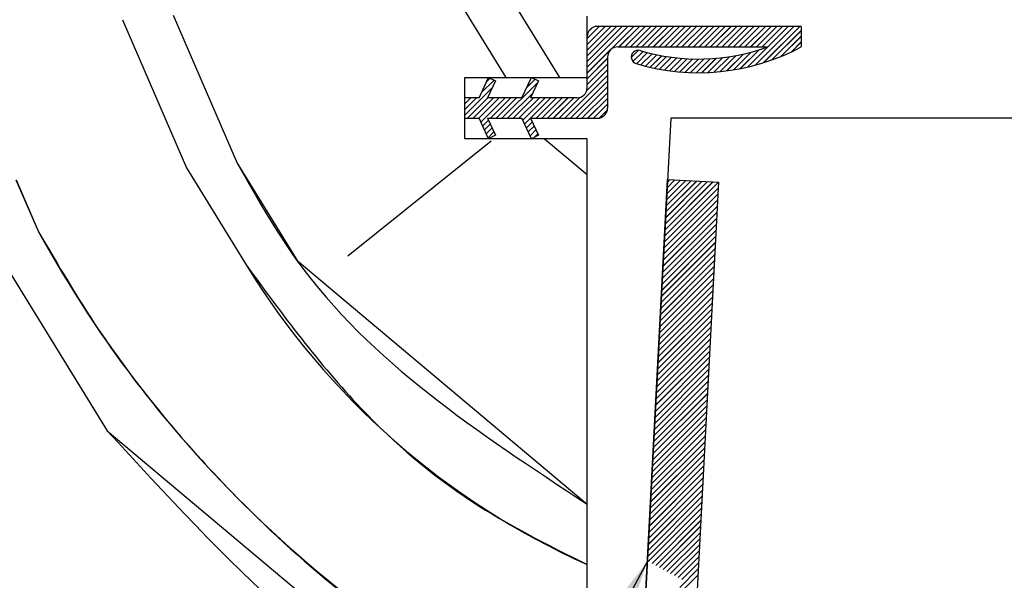
# Paper-space layout 'Feuille 1' of a CAD drawing. Extents: x 125 to 328, y 6 to 296.
# Drawn here: x 169 to 181, y 42 to 49 of the extents above; entities that cross this region are included whole.
import ezdxf

# ---------------------------------------------------------------- set-up
doc = ezdxf.new("R2010")
doc.units = 0
doc.header["$PDSIZE"] = -1
doc.linetypes.add('SLD-CONTINUE', pattern=[0])
doc.layers.get('0').update_dxf_attribs({"linetype": 'CONTINUOUS'})
doc.layers.get('Defpoints').update_dxf_attribs({"linetype": 'CONTINUOUS'})
doc.layers.add('FORMAT', color=7, linetype='SLD-CONTINUE')
doc.styles.add('SLDTEXTSTYLE0', font='TXT', dxfattribs={"width": 0.75})
doc.dimstyles.new('SLDDIMSTYLE1', dxfattribs={"dimtxt": 0.18, "dimasz": 3.302, "dimexe": 0, "dimexo": 0.0625, "dimgap": 0, "dimtad": 0, "dimtih": 1, "dimtoh": 1, "dimdec": 0, "dimrnd": 1e-09, "dimzin": 0, "dimdsep": 46, "dimtxsty": 'Standard', "dimsah": 1, "dimcen": 0.09, "dimadec": 0, "dimazin": 0, "dimtfac": 3.302, "dimtdec": 0, "dimtofl": 0, "dimtmove": 0, "dimatfit": 3, "dimfxl": 1, "dimtolj": 1, "dimtzin": 0, "dimarcsym": 0})
doc.dimstyles.new('SLDDIMSTYLE2', dxfattribs={"dimtxt": 2.910417, "dimasz": 1.016, "dimexe": 0, "dimexo": 0.0625, "dimgap": 0.727604, "dimtad": 1, "dimlfac": 4, "dimrnd": 1e-09, "dimzin": 12, "dimdsep": 46, "dimtxsty": 'SLDTEXTSTYLE0', "dimblk1": 'DOT', "dimblk2": 'DOT', "dimsah": 1, "dimcen": 0.09, "dimadec": 0, "dimazin": 0, "dimtfac": 1, "dimtofl": 0, "dimtmove": 0, "dimatfit": 3, "dimldrblk": 'DOT', "dimfxl": 1, "dimtolj": 1, "dimtzin": 12, "dimarcsym": 0})

# ---------------------------------------------------------------- blocks, each defined once
blk = doc.blocks.new('_DOT')
at = {"color": 0, "linetype": 'ByBlock'}
blk.add_line((-0.5, 0), (-1, 0), dxfattribs=at)
at = {"color": 0, "linetype": 'ByBlock', "const_width": 0.5}
blk.add_lwpolyline([(-0.25, 0, 1), (0.25, 0, 1)], format="xyb", close=True, dxfattribs=at)
blk = doc.blocks.new('*D71')
at = {"color": 0, "linetype": 'SLD-CONTINUE', "lineweight": -2}
for p, q in [((180.027, 49.586), (180.027, 54.413)), ((273.942, 54.413), (181.043, 54.413)), ((274.958, 33.562), (274.958, 54.413))]:
    blk.add_line(p, q, dxfattribs=at)
at = {"layer": 'Defpoints', "color": 0}
for p in [(180.027, 54.413), (180.027, 49.524), (274.958, 33.5)]:
    blk.add_point(p, dxfattribs=at)
at = {"color": 0, "lineweight": -2, "xscale": 1.016, "yscale": 1.016, "zscale": 1.016, "rotation": 180}
blk.add_blockref('_DOT', (180.027, 54.413), dxfattribs=at)
at = {"color": 0, "lineweight": -2, "xscale": 1.016, "yscale": 1.016, "zscale": 1.016}
blk.add_blockref('_DOT', (274.958, 54.413), dxfattribs=at)
at = {"color": 0, "insert": (227.493, 57.08), "char_height": 2.91042, "attachment_point": 5, "style": 'SLDTEXTSTYLE0'}
blk.add_mtext('\\A1;Passage libre vantail (L-65) : 865', dxfattribs=at)
blk = doc.blocks.new('*D72')
at = {"layer": 'Defpoints', "color": 0}
for p in [(176.027, 38.024), (288.208, 38.024), (288.208, 23.472)]:
    blk.add_point(p, dxfattribs=at)
at = {"layer": 'FORMAT', "color": 0, "lineweight": -2}
for p, q in [((176.027, 37.961), (176.027, 23.472)), ((288.208, 37.961), (288.208, 23.472)), ((177.043, 23.472), (287.192, 23.472))]:
    blk.add_line(p, q, dxfattribs=at)
at = {"layer": 'FORMAT', "color": 0, "lineweight": -2, "xscale": 1.016, "yscale": 1.016, "zscale": 1.016, "rotation": 180}
blk.add_blockref('_DOT', (176.027, 23.472), dxfattribs=at)
at = {"layer": 'FORMAT', "color": 0, "lineweight": -2, "xscale": 1.016, "yscale": 1.016, "zscale": 1.016}
blk.add_blockref('_DOT', (288.208, 23.472), dxfattribs=at)
at = {"layer": 'FORMAT', "color": 0, "insert": (229.13, 25.655), "char_height": 2.91042, "attachment_point": 5, "style": 'SLDTEXTSTYLE0'}
blk.add_mtext('\\A1;Fond de feuillure huisserie (L+4) : 934', dxfattribs=at)
blk = doc.blocks.new('*D75')
at = {"color": 0, "linetype": 'SLD-CONTINUE', "lineweight": -2}
for p, q in [((176.527, 37.711), (176.527, 27.688)), ((287.708, 37.711), (287.708, 27.688)), ((286.692, 27.688), (177.543, 27.688))]:
    blk.add_line(p, q, dxfattribs=at)
at = {"layer": 'Defpoints', "color": 0}
for p in [(176.527, 37.774), (287.708, 37.774), (176.527, 27.688)]:
    blk.add_point(p, dxfattribs=at)
at = {"color": 0, "lineweight": -2, "xscale": 1.016, "yscale": 1.016, "zscale": 1.016, "rotation": 180}
blk.add_blockref('_DOT', (176.527, 27.688), dxfattribs=at)
at = {"color": 0, "lineweight": -2, "xscale": 1.016, "yscale": 1.016, "zscale": 1.016}
blk.add_blockref('_DOT', (287.708, 27.688), dxfattribs=at)
at = {"color": 0, "insert": (232.118, 29.871), "char_height": 2.91042, "attachment_point": 5, "style": 'SLDTEXTSTYLE0'}
blk.add_mtext('\\A1;Cote nominale du vantail (L) : 930', dxfattribs=at)
blk = doc.blocks.new('SW_HATCH_0')
at = {"color": 0, "linetype": 'SLD-CONTINUE'}
for p, q in [((-117.356, -17.568), (-116.338, -19.225)), ((-116.734, -17.513), (-115.682, -19.225)), ((-120.415, -18.463), (-119.629, -20.276)), ((-121.037, -18.517), (-120.251, -20.331)), ((-115.192, -18.6), (-115.341, -18.749)), ((-115.122, -18.6), (-115.341, -18.82)), ((-115.052, -18.6), (-115.341, -18.89)), ((-114.981, -18.6), (-115.341, -18.96)), ((-114.911, -18.6), (-115.341, -19.03)), ((-114.841, -18.6), (-115.341, -19.1)), ((-114.771, -18.6), (-115.341, -19.17)), ((-115.279, -18.617), (-115.325, -18.663)), ((-114.701, -18.6), (-114.951, -18.85)), ((-114.631, -18.6), (-114.881, -18.85)), ((-114.56, -18.6), (-114.81, -18.85)), ((-114.49, -18.6), (-114.74, -18.85)), ((-114.42, -18.6), (-114.67, -18.85)), ((-114.35, -18.6), (-114.6, -18.85)), ((-114.28, -18.6), (-114.53, -18.85)), ((-114.21, -18.6), (-114.46, -18.85)), ((-114.139, -18.6), (-114.389, -18.85)), ((-114.069, -18.6), (-114.319, -18.85)), ((-113.999, -18.6), (-114.249, -18.85)), ((-113.929, -18.6), (-114.179, -18.85)), ((-113.859, -18.6), (-114.109, -18.85)), ((-113.789, -18.6), (-114.039, -18.85)), ((-113.718, -18.6), (-113.969, -18.85)), ((-113.648, -18.6), (-113.898, -18.85)), ((-113.578, -18.6), (-113.828, -18.85)), ((-113.508, -18.6), (-113.758, -18.85)), ((-113.438, -18.6), (-113.688, -18.85)), ((-113.368, -18.6), (-113.618, -18.85)), ((-113.298, -18.6), (-113.548, -18.85)), ((-113.227, -18.6), (-113.477, -18.85)), ((-113.157, -18.6), (-113.407, -18.85)), ((-113.087, -18.6), (-113.337, -18.85)), ((-112.806, -18.6), (-113.281, -19.074)), ((-113.017, -18.6), (-113.267, -18.85)), ((-112.947, -18.6), (-113.197, -18.85)), ((-112.736, -18.6), (-113.182, -19.045)), ((-112.716, -18.65), (-113.076, -19.01)), ((-112.716, -18.72), (-112.962, -18.966)), ((-112.716, -18.79), (-112.836, -18.911)), ((-114.712, -18.892), (-114.8, -18.98)), ((-114.656, -18.906), (-114.78, -19.03)), ((-114.6, -18.92), (-114.736, -19.056)), ((-114.544, -18.934), (-114.682, -19.072)), ((-113.425, -18.938), (-113.631, -19.144)), ((-113.332, -18.915), (-113.549, -19.132)), ((-113.233, -18.886), (-113.464, -19.117)), ((-115.091, -18.991), (-115.341, -19.241)), ((-115.091, -19.061), (-115.341, -19.311)), ((-114.486, -18.947), (-114.626, -19.086)), ((-114.428, -18.958), (-114.569, -19.1)), ((-114.368, -18.969), (-114.512, -19.113)), ((-114.307, -18.978), (-114.453, -19.124)), ((-114.244, -18.985), (-114.393, -19.134)), ((-114.18, -18.991), (-114.332, -19.143)), ((-114.114, -18.996), (-114.269, -19.151)), ((-114.047, -18.998), (-114.205, -19.157)), ((-113.978, -18.999), (-114.14, -19.162)), ((-113.906, -18.998), (-114.073, -19.165)), ((-113.833, -18.995), (-114.004, -19.167)), ((-113.758, -18.99), (-113.934, -19.166)), ((-113.679, -18.982), (-113.862, -19.164)), ((-113.598, -18.971), (-113.787, -19.16)), ((-113.513, -18.956), (-113.711, -19.153)), ((-115.091, -19.131), (-115.347, -19.386)), ((-116.481, -19.258), (-116.638, -19.415)), ((-116.529, -19.235), (-116.577, -19.284)), ((-115.947, -19.285), (-116.387, -19.725)), ((-115.979, -19.247), (-116.083, -19.35)), ((-115.091, -19.201), (-115.615, -19.725)), ((-115.091, -19.271), (-115.545, -19.725)), ((-116.502, -19.349), (-116.841, -19.688)), ((-116.008, -19.416), (-116.317, -19.725)), ((-115.091, -19.341), (-115.475, -19.725)), ((-115.091, -19.412), (-115.405, -19.725)), ((-116.839, -19.475), (-116.841, -19.478)), ((-116.768, -19.475), (-116.841, -19.548)), ((-116.698, -19.475), (-116.841, -19.618)), ((-116.558, -19.475), (-116.808, -19.725)), ((-116.488, -19.475), (-116.738, -19.725)), ((-116.418, -19.475), (-116.668, -19.725)), ((-116.347, -19.475), (-116.644, -19.772)), ((-116.277, -19.475), (-116.527, -19.725)), ((-116.207, -19.475), (-116.457, -19.725)), ((-115.997, -19.475), (-116.247, -19.725)), ((-115.927, -19.475), (-116.177, -19.725)), ((-115.856, -19.475), (-116.13, -19.748)), ((-115.786, -19.475), (-116.107, -19.796)), ((-115.716, -19.475), (-115.966, -19.725)), ((-115.646, -19.475), (-115.896, -19.725)), ((-115.576, -19.475), (-115.826, -19.725)), ((-115.506, -19.475), (-115.756, -19.725)), ((-115.43, -19.47), (-115.685, -19.725)), ((-115.091, -19.482), (-115.335, -19.725)), ((-115.091, -19.552), (-115.264, -19.725)), ((-115.094, -19.624), (-115.192, -19.723)), ((-116.55, -19.748), (-116.622, -19.82)), ((-116.013, -19.772), (-116.085, -19.844)), ((-116.528, -19.796), (-116.6, -19.868)), ((-116.506, -19.844), (-116.577, -19.915)), ((-116.483, -19.892), (-116.555, -19.963)), ((-115.991, -19.82), (-116.063, -19.892)), ((-115.969, -19.868), (-116.04, -19.94)), ((-116.516, -20.004), (-118.275, -21.413)), ((-115.946, -19.916), (-115.988, -19.958)), ((-115.863, -19.975), (-115.341, -20.412)), ((-120.251, -20.331), (-119.52, -21.521)), ((-122.341, -20.479), (-122.065, -21.117)), ((-113.732, -20.508), (-114.393, -21.169)), ((-113.799, -20.504), (-114.389, -21.095)), ((-113.865, -20.501), (-114.385, -21.021)), ((-113.932, -20.497), (-114.381, -20.947)), ((-113.999, -20.494), (-114.377, -20.872)), ((-114.065, -20.49), (-114.373, -20.798)), ((-114.132, -20.487), (-114.37, -20.724)), ((-114.199, -20.483), (-114.366, -20.65)), ((-114.265, -20.48), (-114.362, -20.576)), ((-114.332, -20.476), (-114.358, -20.502)), ((-113.736, -20.582), (-114.397, -21.243)), ((-113.744, -20.73), (-114.404, -21.391)), ((-113.74, -20.656), (-114.401, -21.317)), ((-113.748, -20.804), (-114.408, -21.465)), ((-113.756, -20.952), (-114.416, -21.613)), ((-113.752, -20.878), (-114.412, -21.539)), ((-113.763, -21.1), (-114.424, -21.761)), ((-113.76, -21.026), (-114.42, -21.687)), ((-113.767, -21.175), (-114.428, -21.835)), ((-113.775, -21.323), (-114.436, -21.983)), ((-113.771, -21.249), (-114.432, -21.909)), ((-122.501, -21.475), (-121.224, -23.553)), ((-113.783, -21.471), (-114.443, -22.131)), ((-113.779, -21.397), (-114.439, -22.057)), ((-113.787, -21.545), (-114.447, -22.205)), ((-113.794, -21.693), (-114.455, -22.353)), ((-113.791, -21.619), (-114.451, -22.279)), ((-113.802, -21.841), (-114.463, -22.501)), ((-113.798, -21.767), (-114.459, -22.427)), ((-113.806, -21.915), (-114.467, -22.575)), ((-113.814, -22.063), (-114.474, -22.723)), ((-113.81, -21.989), (-114.47, -22.649)), ((-113.818, -22.137), (-114.478, -22.797)), ((-113.826, -22.285), (-114.486, -22.946)), ((-113.822, -22.211), (-114.482, -22.872)), ((-113.833, -22.433), (-114.494, -23.094)), ((-113.829, -22.359), (-114.49, -23.02)), ((-113.837, -22.507), (-114.498, -23.168)), ((-113.845, -22.655), (-114.505, -23.316)), ((-113.841, -22.581), (-114.502, -23.242)), ((-113.853, -22.803), (-114.513, -23.464)), ((-113.849, -22.729), (-114.509, -23.39)), ((-113.857, -22.877), (-114.517, -23.538)), ((-113.864, -23.025), (-114.525, -23.686)), ((-113.86, -22.951), (-114.521, -23.612)), ((-113.868, -23.1), (-114.529, -23.76)), ((-113.876, -23.248), (-114.536, -23.908)), ((-113.872, -23.174), (-114.533, -23.834)), ((-113.884, -23.396), (-114.544, -24.056)), ((-113.88, -23.322), (-114.54, -23.982)), ((-113.888, -23.47), (-114.548, -24.13)), ((-113.895, -23.618), (-114.556, -24.278)), ((-113.891, -23.544), (-114.552, -24.204)), ((-113.903, -23.766), (-114.564, -24.426)), ((-113.899, -23.692), (-114.56, -24.352)), ((-113.907, -23.84), (-114.567, -24.5)), ((-113.915, -23.988), (-114.575, -24.648)), ((-113.911, -23.914), (-114.571, -24.574)), ((-113.919, -24.062), (-114.579, -24.722)), ((-113.926, -24.21), (-114.587, -24.871)), ((-113.923, -24.136), (-114.583, -24.797)), ((-113.934, -24.358), (-114.595, -25.019)), ((-113.93, -24.284), (-114.591, -24.945)), ((-113.938, -24.432), (-114.599, -25.093)), ((-113.942, -24.506), (-114.592, -25.156)), ((-113.946, -24.58), (-114.546, -25.18)), ((-113.95, -24.654), (-114.5, -25.205)), ((-113.954, -24.728), (-114.455, -25.229)), ((-113.957, -24.802), (-114.409, -25.254)), ((-113.961, -24.876), (-114.363, -25.278)), ((-113.965, -24.95), (-114.318, -25.303)), ((-113.969, -25.025), (-114.272, -25.327)), ((-113.973, -25.099), (-114.226, -25.352)), ((-113.977, -25.173), (-114.181, -25.376)), ((-113.985, -25.321), (-114.288, -25.624)), ((-113.981, -25.247), (-114.207, -25.473))]:
    blk.add_line(p, q, dxfattribs=at)
at = {"color": 0, "linetype": 'SLD-CONTINUE', "flags": 128}
for points in [[(-112.877, -18.6), (-113.127, -18.851), (-113.374, -19.098)], [(-112.877, -18.6), (-113.127, -18.851), (-113.374, -19.098)], [(-112.877, -18.6), (-113.127, -18.851), (-113.374, -19.098)], [(-119.629, -20.276), (-118.897, -21.467), (-115.341, -24.451)], [(-119.629, -20.276), (-118.897, -21.467), (-115.341, -24.451)], [(-119.629, -20.276), (-118.897, -21.467), (-115.341, -24.451)], [(-121.224, -23.553), (-116.485, -27.53), (-115.341, -27.982)], [(-121.224, -23.553), (-116.485, -27.53), (-115.341, -27.982)], [(-121.224, -23.553), (-116.485, -27.53), (-115.341, -27.982)]]:
    blk.add_lwpolyline(points, dxfattribs=at)
at = {"color": 0, "linetype": 'SLD-CONTINUE'}
for centre, radius, start, end in [((-109.274, -14.095), 14.591, 208.7658, 245.4299), ((-111.49, -16.593), 9.422, 211.5417, 245.8736)]:
    blk.add_arc(centre, radius, start, end, dxfattribs=at)

psp = doc.layouts.new('Feuille 1')

# ---------------------------------------------------------------- linework, layer by layer
at = {"color": 7, "linetype": 'SLD-CONTINUE'}
for p, q in [((174.63508, 49.98541), (175.68666, 48.27377)), ((174.63508, 49.98541), (175.68666, 48.27377)), ((174.63508, 49.98541), (175.68666, 48.27377)), ((174.01246, 49.93094), (175.03057, 48.27377)), ((174.01246, 49.93094), (175.03057, 48.27377)), ((174.01246, 49.93094), (175.03057, 48.27377)), ((170.95382, 49.03591), (171.73985, 47.22252)), ((170.95382, 49.03591), (171.73985, 47.22252)), ((170.95382, 49.03591), (171.73985, 47.22252)), ((176.02739, 48.27377), (176.02739, 49.02377)), ((170.33119, 48.98144), (171.11723, 47.16805)), ((170.33119, 48.98144), (171.11723, 47.16805)), ((170.33119, 48.98144), (171.11723, 47.16805)), ((176.17685, 48.89877), (176.02739, 48.74931)), ((176.24701, 48.89877), (176.02739, 48.67916)), ((176.31717, 48.89877), (176.02739, 48.609)), ((176.38732, 48.89877), (176.02739, 48.53884)), ((176.45749, 48.89877), (176.02739, 48.46868)), ((176.52764, 48.89877), (176.02739, 48.39852)), ((176.5978, 48.89877), (176.02739, 48.32836)), ((176.17685, 48.89877), (176.02739, 48.74931)), ((176.24701, 48.89877), (176.02739, 48.67916)), ((176.31717, 48.89877), (176.02739, 48.609)), ((176.38732, 48.89877), (176.02739, 48.53884)), ((176.45749, 48.89877), (176.02739, 48.46868)), ((176.52764, 48.89877), (176.02739, 48.39852)), ((176.5978, 48.89877), (176.02739, 48.32836)), ((176.17685, 48.89877), (176.02739, 48.74931)), ((176.24701, 48.89877), (176.02739, 48.67916)), ((176.31717, 48.89877), (176.02739, 48.609)), ((176.38732, 48.89877), (176.02739, 48.53884)), ((176.45749, 48.89877), (176.02739, 48.46868)), ((176.52764, 48.89877), (176.02739, 48.39852)), ((176.5978, 48.89877), (176.02739, 48.32836)), ((176.09002, 48.88209), (176.04408, 48.83615)), ((176.09002, 48.88209), (176.04408, 48.83615)), ((176.09002, 48.88209), (176.04408, 48.83615)), ((178.6524, 48.89877), (176.15239, 48.89877)), ((176.66796, 48.89877), (176.41796, 48.64877)), ((176.66796, 48.89877), (176.41796, 48.64877)), ((176.66796, 48.89877), (176.41796, 48.64877)), ((176.73812, 48.89877), (176.48811, 48.64877)), ((176.73812, 48.89877), (176.48811, 48.64877)), ((176.73812, 48.89877), (176.48811, 48.64877)), ((176.80827, 48.89877), (176.55828, 48.64877)), ((176.80827, 48.89877), (176.55828, 48.64877)), ((176.80827, 48.89877), (176.55828, 48.64877)), ((176.87844, 48.89877), (176.62843, 48.64877)), ((176.87844, 48.89877), (176.62843, 48.64877)), ((176.87844, 48.89877), (176.62843, 48.64877)), ((176.94859, 48.89877), (176.69859, 48.64877)), ((176.94859, 48.89877), (176.69859, 48.64877)), ((176.94859, 48.89877), (176.69859, 48.64877)), ((177.01875, 48.89877), (176.76875, 48.64877)), ((177.01875, 48.89877), (176.76875, 48.64877)), ((177.01875, 48.89877), (176.76875, 48.64877)), ((177.08891, 48.89877), (176.83891, 48.64877)), ((177.08891, 48.89877), (176.83891, 48.64877)), ((177.08891, 48.89877), (176.83891, 48.64877)), ((177.15906, 48.89877), (176.90907, 48.64877)), ((177.15906, 48.89877), (176.90907, 48.64877)), ((177.15906, 48.89877), (176.90907, 48.64877)), ((177.22922, 48.89877), (176.97923, 48.64877)), ((177.22922, 48.89877), (176.97923, 48.64877)), ((177.22922, 48.89877), (176.97923, 48.64877)), ((177.29938, 48.89877), (177.04938, 48.64877)), ((177.29938, 48.89877), (177.04938, 48.64877)), ((177.29938, 48.89877), (177.04938, 48.64877)), ((177.36954, 48.89877), (177.11954, 48.64877)), ((177.36954, 48.89877), (177.11954, 48.64877)), ((177.36954, 48.89877), (177.11954, 48.64877)), ((177.4397, 48.89877), (177.1897, 48.64877)), ((177.4397, 48.89877), (177.1897, 48.64877)), ((177.4397, 48.89877), (177.1897, 48.64877)), ((177.50986, 48.89877), (177.25985, 48.64877)), ((177.50986, 48.89877), (177.25985, 48.64877)), ((177.50986, 48.89877), (177.25985, 48.64877)), ((177.58001, 48.89877), (177.33002, 48.64877)), ((177.58001, 48.89877), (177.33002, 48.64877)), ((177.58001, 48.89877), (177.33002, 48.64877)), ((177.65017, 48.89877), (177.40017, 48.64877)), ((177.65017, 48.89877), (177.40017, 48.64877)), ((177.65017, 48.89877), (177.40017, 48.64877)), ((177.72033, 48.89877), (177.47033, 48.64877)), ((177.72033, 48.89877), (177.47033, 48.64877)), ((177.72033, 48.89877), (177.47033, 48.64877)), ((177.79049, 48.89877), (177.54049, 48.64877)), ((177.79049, 48.89877), (177.54049, 48.64877)), ((177.79049, 48.89877), (177.54049, 48.64877)), ((177.86065, 48.89877), (177.61065, 48.64877)), ((177.86065, 48.89877), (177.61065, 48.64877)), ((177.86065, 48.89877), (177.61065, 48.64877)), ((177.93081, 48.89877), (177.6808, 48.64877)), ((177.93081, 48.89877), (177.6808, 48.64877)), ((177.93081, 48.89877), (177.6808, 48.64877)), ((178.00096, 48.89877), (177.75097, 48.64877)), ((178.00096, 48.89877), (177.75097, 48.64877)), ((178.00096, 48.89877), (177.75097, 48.64877)), ((178.07112, 48.89877), (177.82112, 48.64877)), ((178.07112, 48.89877), (177.82112, 48.64877)), ((178.07112, 48.89877), (177.82112, 48.64877)), ((178.14128, 48.89877), (177.89128, 48.64877)), ((178.14128, 48.89877), (177.89128, 48.64877)), ((178.14128, 48.89877), (177.89128, 48.64877)), ((178.21144, 48.89877), (177.96144, 48.64877)), ((178.21144, 48.89877), (177.96144, 48.64877)), ((178.21144, 48.89877), (177.96144, 48.64877)), ((178.2816, 48.89877), (178.0316, 48.64877)), ((178.2816, 48.89877), (178.0316, 48.64877)), ((178.2816, 48.89877), (178.0316, 48.64877)), ((178.56223, 48.89877), (178.08801, 48.42454)), ((178.56223, 48.89877), (178.08801, 48.42454)), ((178.56223, 48.89877), (178.08801, 48.42454)), ((178.35176, 48.89877), (178.10175, 48.64877)), ((178.35176, 48.89877), (178.10175, 48.64877)), ((178.35176, 48.89877), (178.10175, 48.64877)), ((178.42191, 48.89877), (178.17192, 48.64877)), ((178.42191, 48.89877), (178.17192, 48.64877)), ((178.42191, 48.89877), (178.17192, 48.64877)), ((178.63239, 48.89877), (178.187, 48.45337)), ((178.63239, 48.89877), (178.187, 48.45337)), ((178.63239, 48.89877), (178.187, 48.45337)), ((178.6524, 48.89877), (178.6524, 48.64877)), ((176.02739, 48.14877), (176.02739, 48.77377)), ((178.6524, 48.84862), (178.29256, 48.48878)), ((178.6524, 48.84862), (178.29256, 48.48878)), ((178.6524, 48.84862), (178.29256, 48.48878)), ((178.6524, 48.77846), (178.40661, 48.53267)), ((178.6524, 48.77846), (178.40661, 48.53267)), ((178.6524, 48.77846), (178.40661, 48.53267)), ((176.4024, 48.64877), (178.24326, 48.64877)), ((178.6524, 48.7083), (178.53231, 48.58822)), ((178.6524, 48.7083), (178.53231, 48.58822)), ((178.6524, 48.7083), (178.53231, 48.58822)), ((176.2774, 48.52377), (176.2774, 47.89877)), ((176.65707, 48.60725), (176.56892, 48.51909)), ((176.65707, 48.60725), (176.56892, 48.51909)), ((176.65707, 48.60725), (176.56892, 48.51909)), ((176.71317, 48.59319), (176.58911, 48.46913)), ((176.71317, 48.59319), (176.58911, 48.46913)), ((176.71317, 48.59319), (176.58911, 48.46913)), ((176.76842, 48.57828), (176.63257, 48.44243)), ((176.76842, 48.57828), (176.63257, 48.44243)), ((176.76842, 48.57828), (176.63257, 48.44243)), ((176.82477, 48.56447), (176.68715, 48.42685)), ((176.82477, 48.56447), (176.68715, 48.42685)), ((176.82477, 48.56447), (176.68715, 48.42685)), ((176.88225, 48.55179), (176.74272, 48.41227)), ((176.88225, 48.55179), (176.74272, 48.41227)), ((176.88225, 48.55179), (176.74272, 48.41227)), ((176.94092, 48.54031), (176.79933, 48.39872)), ((176.94092, 48.54031), (176.79933, 48.39872)), ((176.94092, 48.54031), (176.79933, 48.39872)), ((177.00084, 48.53007), (176.85702, 48.38625)), ((177.00084, 48.53007), (176.85702, 48.38625)), ((177.00084, 48.53007), (176.85702, 48.38625)), ((177.06208, 48.52115), (176.91583, 48.3749)), ((177.06208, 48.52115), (176.91583, 48.3749)), ((177.06208, 48.52115), (176.91583, 48.3749)), ((177.12471, 48.51362), (176.97582, 48.36473)), ((177.12471, 48.51362), (176.97582, 48.36473)), ((177.12471, 48.51362), (176.97582, 48.36473)), ((177.68945, 48.51709), (177.50692, 48.33457)), ((177.68945, 48.51709), (177.50692, 48.33457)), ((177.68945, 48.51709), (177.50692, 48.33457)), ((177.7707, 48.52819), (177.58134, 48.33883)), ((177.7707, 48.52819), (177.58134, 48.33883)), ((177.7707, 48.52819), (177.58134, 48.33883)), ((177.85533, 48.54265), (177.65808, 48.34541)), ((177.85533, 48.54265), (177.65808, 48.34541)), ((177.85533, 48.54265), (177.65808, 48.34541)), ((177.94385, 48.56102), (177.7374, 48.35457)), ((177.94385, 48.56102), (177.7374, 48.35457)), ((177.94385, 48.56102), (177.7374, 48.35457)), ((178.03698, 48.58399), (177.8196, 48.36661)), ((178.03698, 48.58399), (177.8196, 48.36661)), ((178.03698, 48.58399), (177.8196, 48.36661)), ((178.13568, 48.61254), (177.90508, 48.38193)), ((178.13568, 48.61254), (177.90508, 48.38193)), ((178.13568, 48.61254), (177.90508, 48.38193)), ((176.2774, 48.50821), (176.02739, 48.25821)), ((176.2774, 48.50821), (176.02739, 48.25821)), ((176.2774, 48.50821), (176.02739, 48.25821)), ((176.2774, 48.43805), (176.02739, 48.18805)), ((176.2774, 48.43805), (176.02739, 48.18805)), ((176.2774, 48.43805), (176.02739, 48.18805)), ((177.18881, 48.50757), (177.03704, 48.35579)), ((177.18881, 48.50757), (177.03704, 48.35579)), ((177.18881, 48.50757), (177.03704, 48.35579)), ((177.25449, 48.50308), (177.09955, 48.34815)), ((177.25449, 48.50308), (177.09955, 48.34815)), ((177.25449, 48.50308), (177.09955, 48.34815)), ((177.32185, 48.50029), (177.16344, 48.34188)), ((177.32185, 48.50029), (177.16344, 48.34188)), ((177.32185, 48.50029), (177.16344, 48.34188)), ((177.39103, 48.49931), (177.22879, 48.33707)), ((177.39103, 48.49931), (177.22879, 48.33707)), ((177.39103, 48.49931), (177.22879, 48.33707)), ((177.46218, 48.5003), (177.2957, 48.33382)), ((177.46218, 48.5003), (177.2957, 48.33382)), ((177.46218, 48.5003), (177.2957, 48.33382)), ((177.53548, 48.50344), (177.36427, 48.33223)), ((177.53548, 48.50344), (177.36427, 48.33223)), ((177.53548, 48.50344), (177.36427, 48.33223)), ((177.61115, 48.50895), (177.43462, 48.33243)), ((177.61115, 48.50895), (177.43462, 48.33243)), ((177.61115, 48.50895), (177.43462, 48.33243)), ((174.5274, 47.52377), (174.5274, 48.27377)), ((174.5274, 48.27377), (176.02739, 48.27377)), ((174.7024, 48.02377), (174.81897, 48.27377)), ((174.81897, 48.27377), (174.90489, 48.23239)), ((175.22801, 48.02377), (175.34458, 48.27377)), ((175.34458, 48.27377), (175.43051, 48.23239)), ((176.2774, 48.29773), (175.75344, 47.77377)), ((176.2774, 48.29773), (175.75344, 47.77377)), ((176.2774, 48.29773), (175.75344, 47.77377)), ((176.2774, 48.36789), (176.02202, 48.11252)), ((176.2774, 48.36789), (176.02202, 48.11252)), ((176.2774, 48.36789), (176.02202, 48.11252)), ((174.86618, 48.14936), (174.5274, 47.81058)), ((174.86618, 48.14936), (174.5274, 47.81058)), ((174.86618, 48.14936), (174.5274, 47.81058)), ((174.88745, 48.24079), (174.73033, 48.08367)), ((174.88745, 48.24079), (174.73033, 48.08367)), ((174.88745, 48.24079), (174.73033, 48.08367)), ((174.84009, 48.26359), (174.79163, 48.21513)), ((174.84009, 48.26359), (174.79163, 48.21513)), ((174.84009, 48.26359), (174.79163, 48.21513)), ((174.90489, 48.23239), (174.80761, 48.02377)), ((175.42194, 48.21402), (174.98169, 47.77377)), ((175.42194, 48.21402), (174.98169, 47.77377)), ((175.42194, 48.21402), (174.98169, 47.77377)), ((175.38977, 48.25201), (175.2861, 48.14833)), ((175.38977, 48.25201), (175.2861, 48.14833)), ((175.38977, 48.25201), (175.2861, 48.14833)), ((175.43051, 48.23239), (175.33322, 48.02377)), ((176.2774, 48.22757), (175.82359, 47.77377)), ((176.2774, 48.22757), (175.82359, 47.77377)), ((176.2774, 48.22757), (175.82359, 47.77377)), ((176.2774, 48.15741), (175.89375, 47.77377)), ((176.2774, 48.15741), (175.89375, 47.77377)), ((176.2774, 48.15741), (175.89375, 47.77377)), ((175.36064, 48.08256), (175.05185, 47.77377)), ((175.36064, 48.08256), (175.05185, 47.77377)), ((175.36064, 48.08256), (175.05185, 47.77377)), ((175.93865, 48.02914), (175.68327, 47.77377)), ((175.93865, 48.02914), (175.68327, 47.77377)), ((175.93865, 48.02914), (175.68327, 47.77377)), ((176.2774, 48.08726), (175.96391, 47.77377)), ((176.2774, 48.08726), (175.96391, 47.77377)), ((176.2774, 48.08726), (175.96391, 47.77377)), ((174.53011, 48.02377), (174.5274, 48.02105)), ((174.60026, 48.02377), (174.5274, 47.9509)), ((174.67043, 48.02377), (174.5274, 47.88074)), ((174.53011, 48.02377), (174.5274, 48.02105)), ((174.60026, 48.02377), (174.5274, 47.9509)), ((174.67043, 48.02377), (174.5274, 47.88074)), ((174.53011, 48.02377), (174.5274, 48.02105)), ((174.60026, 48.02377), (174.5274, 47.9509)), ((174.67043, 48.02377), (174.5274, 47.88074)), ((174.7024, 48.02377), (174.5274, 48.02377)), ((174.5274, 47.77377), (174.5274, 48.02377)), ((174.81074, 48.02377), (174.56074, 47.77377)), ((174.81074, 48.02377), (174.56074, 47.77377)), ((174.81074, 48.02377), (174.56074, 47.77377)), ((174.8809, 48.02377), (174.6309, 47.77377)), ((174.8809, 48.02377), (174.6309, 47.77377)), ((174.8809, 48.02377), (174.6309, 47.77377)), ((174.95106, 48.02377), (174.70106, 47.77377)), ((174.95106, 48.02377), (174.70106, 47.77377)), ((174.95106, 48.02377), (174.70106, 47.77377)), ((175.02121, 48.02377), (174.72428, 47.72683)), ((175.02121, 48.02377), (174.72428, 47.72683)), ((175.02121, 48.02377), (174.72428, 47.72683)), ((175.22801, 48.02377), (174.80761, 48.02377)), ((175.09138, 48.02377), (174.84137, 47.77377)), ((175.09138, 48.02377), (174.84137, 47.77377)), ((175.09138, 48.02377), (174.84137, 47.77377)), ((175.16153, 48.02377), (174.91153, 47.77377)), ((175.16153, 48.02377), (174.91153, 47.77377)), ((175.16153, 48.02377), (174.91153, 47.77377)), ((175.37201, 48.02377), (175.12201, 47.77377)), ((175.37201, 48.02377), (175.12201, 47.77377)), ((175.37201, 48.02377), (175.12201, 47.77377)), ((175.44217, 48.02377), (175.19217, 47.77377)), ((175.44217, 48.02377), (175.19217, 47.77377)), ((175.44217, 48.02377), (175.19217, 47.77377)), ((175.51233, 48.02377), (175.23892, 47.75037)), ((175.51233, 48.02377), (175.23892, 47.75037)), ((175.51233, 48.02377), (175.23892, 47.75037)), ((175.58248, 48.02377), (175.26124, 47.70252)), ((175.58248, 48.02377), (175.26124, 47.70252)), ((175.58248, 48.02377), (175.26124, 47.70252)), ((175.9024, 48.02377), (175.33322, 48.02377)), ((175.65264, 48.02377), (175.40264, 47.77377)), ((175.65264, 48.02377), (175.40264, 47.77377)), ((175.65264, 48.02377), (175.40264, 47.77377)), ((175.7228, 48.02377), (175.4728, 47.77377)), ((175.7228, 48.02377), (175.4728, 47.77377)), ((175.7228, 48.02377), (175.4728, 47.77377)), ((175.79296, 48.02377), (175.54296, 47.77377)), ((175.79296, 48.02377), (175.54296, 47.77377)), ((175.79296, 48.02377), (175.54296, 47.77377)), ((175.86312, 48.02377), (175.61312, 47.77377)), ((175.86312, 48.02377), (175.61312, 47.77377)), ((175.86312, 48.02377), (175.61312, 47.77377)), ((176.2774, 48.0171), (176.03407, 47.77377)), ((176.2774, 48.0171), (176.03407, 47.77377)), ((176.2774, 48.0171), (176.03407, 47.77377)), ((176.2774, 47.94694), (176.10422, 47.77377)), ((176.2774, 47.94694), (176.10422, 47.77377)), ((176.2774, 47.94694), (176.10422, 47.77377)), ((176.27499, 47.87438), (176.17679, 47.77617)), ((176.27499, 47.87438), (176.17679, 47.77617)), ((176.27499, 47.87438), (176.17679, 47.77617)), ((174.5274, 47.77377), (174.7024, 47.77377)), ((174.81897, 47.52377), (174.7024, 47.77377)), ((174.81835, 47.75074), (174.74659, 47.67899)), ((174.81835, 47.75074), (174.74659, 47.67899)), ((174.81835, 47.75074), (174.74659, 47.67899)), ((174.84066, 47.70289), (174.7689, 47.63114)), ((174.84066, 47.70289), (174.7689, 47.63114)), ((174.84066, 47.70289), (174.7689, 47.63114)), ((174.80761, 47.77377), (174.90489, 47.56515)), ((174.80761, 47.77377), (175.22801, 47.77377)), ((175.34458, 47.52377), (175.22801, 47.77377)), ((175.3553, 47.72643), (175.28355, 47.65467)), ((175.3553, 47.72643), (175.28355, 47.65467)), ((175.3553, 47.72643), (175.28355, 47.65467)), ((175.37761, 47.67858), (175.30586, 47.60683)), ((175.37761, 47.67858), (175.30586, 47.60683)), ((175.37761, 47.67858), (175.30586, 47.60683)), ((175.33322, 47.77377), (175.43051, 47.56515)), ((175.33322, 47.77377), (176.15239, 47.77377)), ((177.05148, 47.77377), (176.52739, 37.77377)), ((232.46904, 47.77377), (177.05148, 47.77377)), ((174.86297, 47.65505), (174.79122, 47.58329)), ((174.86297, 47.65505), (174.79122, 47.58329)), ((174.86297, 47.65505), (174.79122, 47.58329)), ((174.88528, 47.6072), (174.81353, 47.53545)), ((174.88528, 47.6072), (174.81353, 47.53545)), ((174.88528, 47.6072), (174.81353, 47.53545)), ((174.90489, 47.56515), (174.81897, 47.52377)), ((175.39992, 47.63073), (175.32817, 47.55898)), ((175.39992, 47.63073), (175.32817, 47.55898)), ((175.39992, 47.63073), (175.32817, 47.55898)), ((175.43051, 47.56515), (175.34458, 47.52377)), ((175.42223, 47.58289), (175.38033, 47.54099)), ((175.42223, 47.58289), (175.38033, 47.54099)), ((175.42223, 47.58289), (175.38033, 47.54099)), ((174.85295, 47.49493), (173.09403, 46.08627)), ((174.85295, 47.49493), (173.09403, 46.08627)), ((174.85295, 47.49493), (173.09403, 46.08627)), ((176.02739, 47.52377), (174.5274, 47.52377)), ((175.50611, 47.52377), (176.02739, 47.08636)), ((175.50611, 47.52377), (176.02739, 47.08636)), ((175.50611, 47.52377), (176.02739, 47.08636)), ((176.02739, 38.02377), (176.02739, 47.52377)), ((171.11724, 47.16809), (171.84881, 45.97732)), ((171.11724, 47.16809), (171.84881, 45.97732)), ((171.11724, 47.16809), (171.84881, 45.97732)), ((169.02739, 47.01976), (169.30384, 46.38201)), ((169.02739, 47.01976), (169.30384, 46.38201)), ((169.02739, 47.01976), (169.30384, 46.38201)), ((176.61965, 39.53405), (177.01217, 47.02377)), ((177.63629, 46.99061), (176.97582, 46.33014)), ((177.63629, 46.99061), (176.97582, 46.33014)), ((177.63629, 46.99061), (176.97582, 46.33014)), ((177.57005, 46.99453), (176.9797, 46.40418)), ((177.57005, 46.99453), (176.9797, 46.40418)), ((177.57005, 46.99453), (176.9797, 46.40418)), ((177.50338, 46.99802), (176.98358, 46.47821)), ((177.50338, 46.99802), (176.98358, 46.47821)), ((177.50338, 46.99802), (176.98358, 46.47821)), ((177.43672, 47.00152), (176.98745, 46.55225)), ((177.43672, 47.00152), (176.98745, 46.55225)), ((177.43672, 47.00152), (176.98745, 46.55225)), ((177.37006, 47.00501), (176.99133, 46.62629)), ((177.37006, 47.00501), (176.99133, 46.62629)), ((177.37006, 47.00501), (176.99133, 46.62629)), ((177.30339, 47.00851), (176.99522, 46.70033)), ((177.30339, 47.00851), (176.99522, 46.70033)), ((177.30339, 47.00851), (176.99522, 46.70033)), ((177.23673, 47.012), (176.9991, 46.77437)), ((177.23673, 47.012), (176.9991, 46.77437)), ((177.23673, 47.012), (176.9991, 46.77437)), ((177.17007, 47.01549), (177.00298, 46.84841)), ((177.17007, 47.01549), (177.00298, 46.84841)), ((177.17007, 47.01549), (177.00298, 46.84841)), ((177.1034, 47.01899), (177.00685, 46.92245)), ((177.1034, 47.01899), (177.00685, 46.92245)), ((177.1034, 47.01899), (177.00685, 46.92245)), ((177.03673, 47.02248), (177.01074, 46.99648)), ((177.03673, 47.02248), (177.01074, 46.99648)), ((177.03673, 47.02248), (177.01074, 46.99648)), ((177.01217, 47.02377), (177.63631, 46.99106)), ((177.63631, 46.99106), (177.24379, 39.50134)), ((177.62852, 46.84253), (176.96805, 46.18206)), ((177.62852, 46.84253), (176.96805, 46.18206)), ((177.62852, 46.84253), (176.96805, 46.18206)), ((177.6324, 46.91657), (176.97193, 46.2561)), ((177.6324, 46.91657), (176.97193, 46.2561)), ((177.6324, 46.91657), (176.97193, 46.2561)), ((177.62465, 46.76849), (176.96418, 46.10802)), ((177.62465, 46.76849), (176.96418, 46.10802)), ((177.62465, 46.76849), (176.96418, 46.10802)), ((177.61689, 46.62042), (176.95641, 45.95995)), ((177.61689, 46.62042), (176.95641, 45.95995)), ((177.61689, 46.62042), (176.95641, 45.95995)), ((177.62077, 46.69446), (176.9603, 46.03398)), ((177.62077, 46.69446), (176.9603, 46.03398)), ((177.62077, 46.69446), (176.9603, 46.03398)), ((177.60913, 46.47234), (176.94866, 45.81187)), ((177.60913, 46.47234), (176.94866, 45.81187)), ((177.60913, 46.47234), (176.94866, 45.81187)), ((177.613, 46.54638), (176.95253, 45.88591)), ((177.613, 46.54638), (176.95253, 45.88591)), ((177.613, 46.54638), (176.95253, 45.88591)), ((177.60525, 46.3983), (176.94478, 45.73783)), ((177.60525, 46.3983), (176.94478, 45.73783)), ((177.60525, 46.3983), (176.94478, 45.73783)), ((177.59748, 46.25023), (176.93701, 45.58975)), ((177.59748, 46.25023), (176.93701, 45.58975)), ((177.59748, 46.25023), (176.93701, 45.58975)), ((177.60137, 46.32426), (176.94089, 45.66379)), ((177.60137, 46.32426), (176.94089, 45.66379)), ((177.60137, 46.32426), (176.94089, 45.66379)), ((177.58973, 46.10215), (176.92926, 45.44168)), ((177.58973, 46.10215), (176.92926, 45.44168)), ((177.58973, 46.10215), (176.92926, 45.44168)), ((177.5936, 46.17619), (176.93313, 45.51571)), ((177.5936, 46.17619), (176.93313, 45.51571)), ((177.5936, 46.17619), (176.93313, 45.51571)), ((168.86788, 46.02377), (170.14436, 43.94604)), ((168.86788, 46.02377), (170.14436, 43.94604)), ((168.86788, 46.02377), (170.14436, 43.94604)), ((177.58585, 46.02811), (176.92537, 45.36764)), ((177.58585, 46.02811), (176.92537, 45.36764)), ((177.58585, 46.02811), (176.92537, 45.36764)), ((177.57808, 45.88003), (176.91761, 45.21956)), ((177.57808, 45.88003), (176.91761, 45.21956)), ((177.57808, 45.88003), (176.91761, 45.21956)), ((177.58196, 45.95407), (176.92149, 45.2936)), ((177.58196, 45.95407), (176.92149, 45.2936)), ((177.58196, 45.95407), (176.92149, 45.2936)), ((177.5742, 45.80599), (176.91373, 45.14552)), ((177.5742, 45.80599), (176.91373, 45.14552)), ((177.5742, 45.80599), (176.91373, 45.14552)), ((177.56644, 45.65792), (176.90597, 44.99745)), ((177.56644, 45.65792), (176.90597, 44.99745)), ((177.56644, 45.65792), (176.90597, 44.99745)), ((177.57033, 45.73196), (176.90986, 45.07148)), ((177.57033, 45.73196), (176.90986, 45.07148)), ((177.57033, 45.73196), (176.90986, 45.07148)), ((177.55868, 45.50984), (176.89821, 44.84937)), ((177.55868, 45.50984), (176.89821, 44.84937)), ((177.55868, 45.50984), (176.89821, 44.84937)), ((177.56256, 45.58388), (176.90209, 44.92341)), ((177.56256, 45.58388), (176.90209, 44.92341)), ((177.56256, 45.58388), (176.90209, 44.92341)), ((177.5548, 45.4358), (176.89433, 44.77533)), ((177.5548, 45.4358), (176.89433, 44.77533)), ((177.5548, 45.4358), (176.89433, 44.77533)), ((177.54704, 45.28773), (176.88657, 44.62725)), ((177.54704, 45.28773), (176.88657, 44.62725)), ((177.54704, 45.28773), (176.88657, 44.62725)), ((177.55093, 45.36176), (176.89045, 44.70129)), ((177.55093, 45.36176), (176.89045, 44.70129)), ((177.55093, 45.36176), (176.89045, 44.70129)), ((177.53928, 45.13965), (176.87881, 44.47918)), ((177.53928, 45.13965), (176.87881, 44.47918)), ((177.53928, 45.13965), (176.87881, 44.47918)), ((177.54316, 45.21369), (176.88269, 44.55322)), ((177.54316, 45.21369), (176.88269, 44.55322)), ((177.54316, 45.21369), (176.88269, 44.55322)), ((177.53541, 45.06561), (176.87493, 44.40514)), ((177.53541, 45.06561), (176.87493, 44.40514)), ((177.53541, 45.06561), (176.87493, 44.40514)), ((177.52764, 44.91753), (176.86717, 44.25706)), ((177.52764, 44.91753), (176.86717, 44.25706)), ((177.52764, 44.91753), (176.86717, 44.25706)), ((177.53152, 44.99157), (176.87105, 44.3311)), ((177.53152, 44.99157), (176.87105, 44.3311)), ((177.53152, 44.99157), (176.87105, 44.3311)), ((177.52376, 44.84349), (176.86329, 44.18302)), ((177.52376, 44.84349), (176.86329, 44.18302)), ((177.52376, 44.84349), (176.86329, 44.18302)), ((177.516, 44.69542), (176.85553, 44.03495)), ((177.516, 44.69542), (176.85553, 44.03495)), ((177.516, 44.69542), (176.85553, 44.03495)), ((177.51988, 44.76946), (176.85941, 44.10898)), ((177.51988, 44.76946), (176.85941, 44.10898)), ((177.51988, 44.76946), (176.85941, 44.10898)), ((177.50824, 44.54734), (176.84777, 43.88687)), ((177.50824, 44.54734), (176.84777, 43.88687)), ((177.50824, 44.54734), (176.84777, 43.88687)), ((177.51212, 44.62138), (176.85165, 43.96091)), ((177.51212, 44.62138), (176.85165, 43.96091)), ((177.51212, 44.62138), (176.85165, 43.96091)), ((177.50436, 44.4733), (176.84389, 43.81283)), ((177.50436, 44.4733), (176.84389, 43.81283)), ((177.50436, 44.4733), (176.84389, 43.81283)), ((177.4966, 44.32523), (176.83613, 43.66475)), ((177.4966, 44.32523), (176.83613, 43.66475)), ((177.4966, 44.32523), (176.83613, 43.66475)), ((177.50048, 44.39926), (176.84001, 43.73879)), ((177.50048, 44.39926), (176.84001, 43.73879)), ((177.50048, 44.39926), (176.84001, 43.73879)), ((177.48884, 44.17715), (176.82837, 43.51668)), ((177.48884, 44.17715), (176.82837, 43.51668)), ((177.48884, 44.17715), (176.82837, 43.51668)), ((177.49272, 44.25119), (176.83225, 43.59072)), ((177.49272, 44.25119), (176.83225, 43.59072)), ((177.49272, 44.25119), (176.83225, 43.59072)), ((177.48496, 44.10311), (176.82449, 43.44264)), ((177.48496, 44.10311), (176.82449, 43.44264)), ((177.48496, 44.10311), (176.82449, 43.44264)), ((177.4772, 43.95503), (176.81673, 43.29456)), ((177.4772, 43.95503), (176.81673, 43.29456)), ((177.4772, 43.95503), (176.81673, 43.29456)), ((177.48108, 44.02907), (176.8206, 43.3686)), ((177.48108, 44.02907), (176.8206, 43.3686)), ((177.48108, 44.02907), (176.8206, 43.3686)), ((177.46944, 43.80696), (176.80897, 43.14649)), ((177.46944, 43.80696), (176.80897, 43.14649)), ((177.46944, 43.80696), (176.80897, 43.14649)), ((177.47332, 43.88099), (176.81285, 43.22052)), ((177.47332, 43.88099), (176.81285, 43.22052)), ((177.47332, 43.88099), (176.81285, 43.22052)), ((177.46556, 43.73292), (176.80509, 43.07245)), ((177.46556, 43.73292), (176.80509, 43.07245)), ((177.46556, 43.73292), (176.80509, 43.07245)), ((177.4578, 43.58484), (176.79733, 42.92437)), ((177.4578, 43.58484), (176.79733, 42.92437)), ((177.4578, 43.58484), (176.79733, 42.92437)), ((177.46168, 43.65888), (176.80121, 42.99841)), ((177.46168, 43.65888), (176.80121, 42.99841)), ((177.46168, 43.65888), (176.80121, 42.99841)), ((177.45392, 43.5108), (176.79345, 42.85033)), ((177.45392, 43.5108), (176.79345, 42.85033)), ((177.45392, 43.5108), (176.79345, 42.85033)), ((177.44616, 43.36273), (176.78568, 42.70225)), ((177.44616, 43.36273), (176.78568, 42.70225)), ((177.44616, 43.36273), (176.78568, 42.70225)), ((177.45004, 43.43676), (176.78957, 42.77629)), ((177.45004, 43.43676), (176.78957, 42.77629)), ((177.45004, 43.43676), (176.78957, 42.77629)), ((177.4384, 43.21465), (176.77793, 42.55418)), ((177.4384, 43.21465), (176.77793, 42.55418)), ((177.4384, 43.21465), (176.77793, 42.55418)), ((177.44228, 43.28869), (176.78181, 42.62822)), ((177.44228, 43.28869), (176.78181, 42.62822)), ((177.44228, 43.28869), (176.78181, 42.62822)), ((177.43452, 43.14061), (176.77405, 42.48014)), ((177.43452, 43.14061), (176.77405, 42.48014)), ((177.43452, 43.14061), (176.77405, 42.48014)), ((177.43064, 43.06657), (176.77016, 42.4061)), ((177.43064, 43.06657), (176.77016, 42.4061)), ((177.43064, 43.06657), (176.77016, 42.4061)), ((177.42675, 42.99253), (176.77698, 42.34276)), ((177.42675, 42.99253), (176.77698, 42.34276)), ((177.42675, 42.99253), (176.77698, 42.34276)), ((177.42288, 42.9185), (176.82266, 42.31827)), ((177.42288, 42.9185), (176.82266, 42.31827)), ((177.42288, 42.9185), (176.82266, 42.31827)), ((177.419, 42.84446), (176.86833, 42.29379)), ((177.419, 42.84446), (176.86833, 42.29379)), ((177.419, 42.84446), (176.86833, 42.29379)), ((177.41512, 42.77042), (176.91401, 42.26931)), ((177.41512, 42.77042), (176.91401, 42.26931)), ((177.41512, 42.77042), (176.91401, 42.26931)), ((177.41123, 42.69638), (176.95968, 42.24483)), ((177.41123, 42.69638), (176.95968, 42.24483)), ((177.41123, 42.69638), (176.95968, 42.24483)), ((177.40735, 42.62234), (177.00536, 42.22035)), ((177.40735, 42.62234), (177.00536, 42.22035)), ((177.40735, 42.62234), (177.00536, 42.22035)), ((177.40348, 42.5483), (177.05104, 42.19586)), ((177.40348, 42.5483), (177.05104, 42.19586)), ((177.40348, 42.5483), (177.05104, 42.19586)), ((177.3996, 42.47426), (177.09672, 42.17138)), ((177.3996, 42.47426), (177.09672, 42.17138)), ((177.3996, 42.47426), (177.09672, 42.17138)), ((177.39571, 42.40023), (177.14239, 42.1469)), ((177.39571, 42.40023), (177.14239, 42.1469)), ((177.39571, 42.40023), (177.14239, 42.1469)), ((177.38795, 42.25215), (177.16181, 42.02601)), ((177.38795, 42.25215), (177.16181, 42.02601)), ((177.38795, 42.25215), (177.16181, 42.02601)), ((177.39183, 42.32619), (177.18807, 42.12242)), ((177.39183, 42.32619), (177.18807, 42.12242)), ((177.39183, 42.32619), (177.18807, 42.12242)), ((177.38408, 42.17811), (177.08077, 41.8748)), ((177.38408, 42.17811), (177.08077, 41.8748)), ((177.38408, 42.17811), (177.08077, 41.8748))]:
    psp.add_line(p, q, dxfattribs=at)
at = {"color": 7, "linetype": 'SLD-CONTINUE', "flags": 128}
psp.add_lwpolyline([(178.49208, 48.89877), (178.2414, 48.64809), (177.99433, 48.40103)], dxfattribs=at)
psp.add_lwpolyline([(178.49208, 48.89877), (178.2414, 48.64809), (177.99433, 48.40103)], dxfattribs=at)
psp.add_lwpolyline([(178.49208, 48.89877), (178.2414, 48.64809), (177.99433, 48.40103)], dxfattribs=at)
at = {"color": 7, "linetype": 'SLD-CONTINUE'}
for centre, radius, start, end in [((176.15239, 48.77377), 0.125, 90.001157, 179.99959), ((176.4024, 48.52377), 0.125, 90.001066, 179.999628), ((177.39182, 50.99931), 2.66722, 253.369513, 298.204265), ((177.39182, 50.99931), 2.5, 253.369522, 289.912031), ((176.65239, 48.52377), 0.08361, 73.3676, 253.37443), ((175.90239, 48.14877), 0.125, 270.001157, 359.99959), ((176.1524, 47.89877), 0.125, 269.997742, 359.99959)]:
    psp.add_arc(centre, radius, start, end, dxfattribs=at)
for points, knots in [([(171.73986, 47.22256), (171.97064, 46.81436), (172.96797, 45.0503), (174.69782, 43.91814), (176.02739, 43.04796)], [0, 0, 0, 0, 0.23139874, 1, 1, 1, 1]), ([(171.73986, 47.22256), (171.97064, 46.81436), (172.96797, 45.0503), (174.69782, 43.91814), (176.02739, 43.04796)], [0, 0, 0, 0, 0.23139874, 1, 1, 1, 1]), ([(171.73986, 47.22256), (171.97064, 46.81436), (172.96797, 45.0503), (174.69782, 43.91814), (176.02739, 43.04796)], [0, 0, 0, 0, 0.23139874, 1, 1, 1, 1]), ([(169.30385, 46.38205), (169.54018, 45.98009), (170.15759, 44.92997), (171.67606, 43.06611), (173.70235, 41.31521), (175.39112, 40.45702), (176.02739, 40.13368)], [0, 0, 0, 0, 0.14988813, 0.39157627, 0.77076586, 1, 1, 1, 1]), ([(169.30385, 46.38205), (169.54018, 45.98009), (170.15759, 44.92997), (171.67606, 43.06611), (173.70235, 41.31521), (175.39112, 40.45702), (176.02739, 40.13368)], [0, 0, 0, 0, 0.14988813, 0.39157627, 0.77076586, 1, 1, 1, 1]), ([(169.30385, 46.38205), (169.54018, 45.98009), (170.15759, 44.92997), (171.67606, 43.06611), (173.70235, 41.31521), (175.39112, 40.45702), (176.02739, 40.13368)], [0, 0, 0, 0, 0.14988813, 0.39157627, 0.77076586, 1, 1, 1, 1]), ([(171.8488, 45.97731), (172.29338, 45.36974), (173.0867, 44.28556), (174.53284, 43.05088), (175.54455, 42.54753), (176.02739, 42.30732)], [0, 0, 0, 0, 0.39989837, 0.7136034, 1, 1, 1, 1]), ([(171.8488, 45.97731), (172.29338, 45.36974), (173.0867, 44.28556), (174.53284, 43.05088), (175.54455, 42.54753), (176.02739, 42.30732)], [0, 0, 0, 0, 0.39989837, 0.7136034, 1, 1, 1, 1]), ([(171.8488, 45.97731), (172.29338, 45.36974), (173.0867, 44.28556), (174.53284, 43.05088), (175.54455, 42.54753), (176.02739, 42.30732)], [0, 0, 0, 0, 0.39989837, 0.7136034, 1, 1, 1, 1]), ([(170.14435, 43.94603), (171.58319, 42.38358), (173.30794, 40.51066), (175.64069, 39.65837), (176.02739, 39.51709)], [0, 0, 0, 0, 0.834230705, 1, 1, 1, 1]), ([(170.14435, 43.94603), (171.58319, 42.38358), (173.30794, 40.51066), (175.64069, 39.65837), (176.02739, 39.51709)], [0, 0, 0, 0, 0.834230705, 1, 1, 1, 1]), ([(170.14435, 43.94603), (171.58319, 42.38358), (173.30794, 40.51066), (175.64069, 39.65837), (176.02739, 39.51709)], [0, 0, 0, 0, 0.834230705, 1, 1, 1, 1])]:
    psp.add_open_spline(points, degree=3, knots=knots, dxfattribs=at)

# ---------------------------------------------------------------- block references
psp.add_blockref('SW_HATCH_0', (291.36867, 67.49877), dxfattribs=at)

# ---------------------------------------------------------------- dimensions: what is measured, and where the dimension line sits
for base, p1, p2, text, picture, middle in [((180.0274, 54.41258), (274.95769, 33.49969), (180.0274, 49.52377), 'Passage libre vantail (L-65) : 865', '*D71', (227.49254, 54.41258)), ((176.5274, 27.68813), (287.70769, 37.77377), (176.5274, 37.77377), 'Cote nominale du vantail (L) : 930', '*D75', (232.11754, 27.68813))]:
    dim = psp.add_linear_dim(base=base, p1=p1, p2=p2, text=text, dimstyle='SLDDIMSTYLE2', dxfattribs=at)
    dim.commit()
    dim.dimension.update_dxf_attribs({"geometry": picture, "text_midpoint": middle, "dimtype": 160})
at = {"layer": 'FORMAT'}
dim = psp.add_linear_dim(base=(288.20769, 23.47191), p1=(176.0274, 38.02377), p2=(288.20769, 38.02377), text='Fond de feuillure huisserie (L+4) : 934', dimstyle='SLDDIMSTYLE2', dxfattribs=at)
dim.commit()
dim.dimension.update_dxf_attribs({"geometry": '*D72', "text_midpoint": (229.13041, 23.47191), "dimtype": 160})

# ---------------------------------------------------------------- leaders
at = {"color": 7, "linetype": 'Continuous'}
psp.add_leader([(176.76712, 42.34804), (165.49667, 21.3813), (162.67707, 21.3813)], dimstyle='SLDDIMSTYLE1', dxfattribs=at)

doc.saveas('drawing.dxf')
